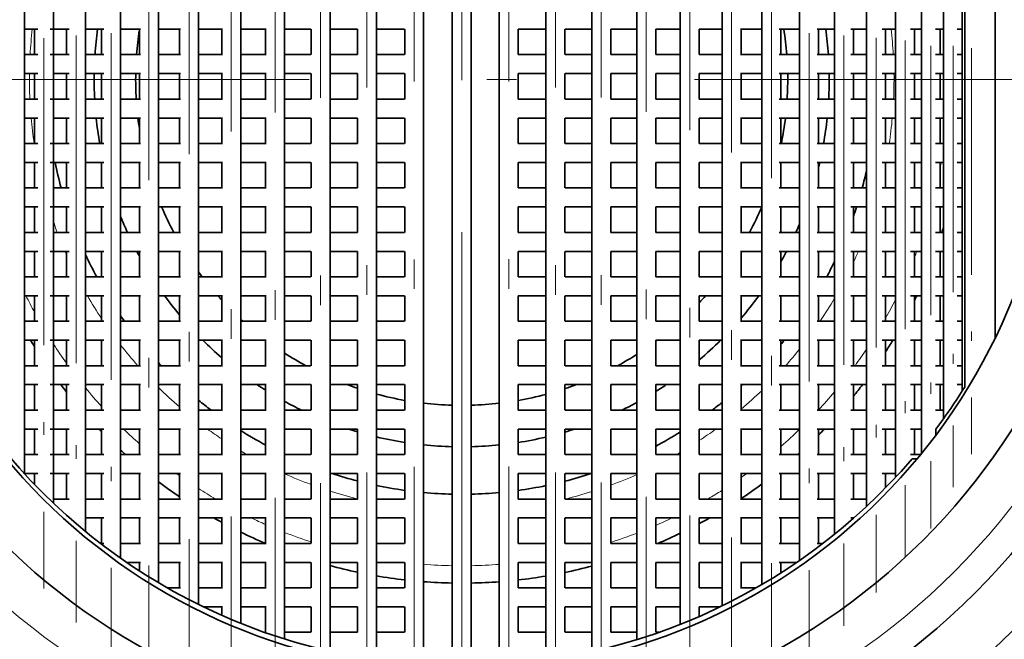
# Model space of a CAD drawing. Extents: x 0 to 420, y 0 to 297.
# Drawn here: x 364 to 380, y 183 to 194 of the extents above; entities that cross this region are included whole.
import ezdxf

# ---------------------------------------------------------------- set-up
doc = ezdxf.new("R2010")
doc.units = 0
doc.linetypes.add('DASHDOT', pattern=[18.5, 12, -3, 0.5, -3])

msp = doc.modelspace()

# ---------------------------------------------------------------- linework, layer by layer
at = {"color": 7, "linetype": 'DASHDOT', "lineweight": 13}
for p, q in [((371.122, 208.636), (371.122, 176.786)), ((370.32, 204.676), (370.32, 180.846)), ((371.122, 204.699), (371.122, 180.822)), ((371.915, 204.677), (371.915, 180.845)), ((369.524, 204.576), (369.524, 180.945)), ((372.702, 204.579), (372.702, 180.942)), ((368.741, 204.401), (368.741, 181.121)), ((373.477, 204.408), (373.477, 181.114)), ((367.975, 204.153), (367.975, 181.368)), ((374.235, 204.166), (374.235, 181.356)), ((367.234, 203.836), (367.234, 181.686)), ((374.97, 203.855), (374.97, 181.667)), ((375.676, 203.48), (375.676, 182.041)), ((366.522, 203.453), (366.522, 182.068)), ((365.845, 203.011), (365.845, 182.511)), ((376.348, 203.047), (376.348, 182.475)), ((387.047, 192.711), (355.197, 192.711))]:
    msp.add_line(p, q, dxfattribs=at)
at = {"color": 7, "lineweight": 35}
for p, q in [((370.48, 202.69), (370.48, 182.831)), ((370.962, 202.71), (370.962, 182.812)), ((371.282, 202.71), (371.282, 182.812)), ((371.755, 202.691), (371.755, 182.831)), ((369.684, 202.607), (369.684, 182.915)), ((372.542, 202.609), (372.542, 182.912)), ((368.901, 202.461), (368.901, 183.061)), ((373.317, 202.467), (373.317, 183.055)), ((368.135, 202.254), (368.135, 183.267)), ((374.075, 202.265), (374.075, 183.257)), ((367.394, 201.99), (367.394, 183.532)), ((374.81, 202.006), (374.81, 183.516)), ((366.682, 201.671), (366.682, 183.851)), ((375.516, 201.694), (375.516, 183.828)), ((376.188, 201.333), (376.188, 184.189)), ((366.005, 201.303), (366.005, 184.219)), ((365.368, 200.89), (365.368, 184.632)), ((376.821, 200.928), (376.821, 184.594)), ((377.411, 200.486), (377.411, 185.036)), ((364.776, 200.44), (364.776, 185.082)), ((377.952, 200.015), (377.952, 185.507)), ((364.234, 199.961), (364.234, 185.561)), ((378.442, 199.524), (378.442, 185.998)), ((363.746, 199.463), (363.746, 186.059)), ((378.876, 199.026), (378.876, 186.396)), ((379.251, 198.535), (379.251, 186.987)), ((379.564, 198.071), (379.564, 187.451)), ((379.607, 187.519), (379.607, 198.002)), ((380.122, 197.07), (380.122, 188.352)), ((363.97, 193.561), (363.746, 193.561)), ((363.914, 193.561), (363.914, 193.131)), ((364.503, 193.561), (364.177, 193.561)), ((364.456, 193.561), (364.456, 193.131)), ((365.083, 193.561), (364.776, 193.561)), ((365.048, 193.561), (365.048, 193.131)), ((365.703, 193.561), (365.368, 193.561)), ((365.685, 193.561), (365.685, 193.131)), ((366.38, 193.561), (366.005, 193.561)), ((366.362, 193.561), (366.362, 193.131)), ((367.089, 193.561), (366.682, 193.561)), ((367.074, 193.561), (367.074, 193.131)), ((367.822, 193.561), (367.394, 193.561)), ((367.815, 193.561), (367.815, 193.131)), ((368.576, 193.561), (368.135, 193.561)), ((368.581, 193.561), (368.581, 193.131)), ((369.365, 193.561), (368.901, 193.561)), ((369.364, 193.561), (369.364, 193.131)), ((370.156, 193.561), (369.684, 193.561)), ((370.16, 193.561), (370.16, 193.131)), ((372.075, 193.561), (372.075, 193.131)), ((372.543, 193.561), (372.076, 193.561)), ((372.862, 193.561), (372.862, 193.131)), ((373.317, 193.561), (372.865, 193.561)), ((373.637, 193.561), (373.637, 193.131)), ((374.076, 193.561), (373.639, 193.561)), ((374.395, 193.561), (374.395, 193.131)), ((374.81, 193.561), (374.395, 193.561)), ((375.516, 193.561), (375.128, 193.561)), ((375.13, 193.561), (375.13, 193.131)), ((376.188, 193.561), (375.826, 193.561)), ((375.836, 193.561), (375.836, 193.131)), ((376.821, 193.561), (376.48, 193.561)), ((376.508, 193.561), (376.508, 193.131)), ((377.411, 193.561), (377.117, 193.561)), ((377.141, 193.561), (377.141, 193.131)), ((377.952, 193.561), (377.685, 193.561)), ((377.731, 193.561), (377.731, 193.131)), ((378.442, 193.561), (378.216, 193.561)), ((378.272, 193.561), (378.272, 193.131)), ((378.876, 193.561), (378.695, 193.561)), ((378.762, 193.561), (378.762, 193.131)), ((379.251, 193.561), (379.117, 193.561)), ((379.196, 193.561), (379.196, 193.131)), ((379.564, 193.561), (379.48, 193.561)), ((363.97, 193.131), (363.746, 193.131)), ((364.503, 193.131), (364.177, 193.131)), ((365.083, 193.131), (364.776, 193.131)), ((365.703, 193.131), (365.368, 193.131)), ((366.38, 193.131), (366.005, 193.131)), ((367.089, 193.131), (366.682, 193.131)), ((367.822, 193.131), (367.394, 193.131)), ((368.576, 193.131), (368.135, 193.131)), ((369.365, 193.131), (368.901, 193.131)), ((370.156, 193.131), (369.684, 193.131)), ((372.543, 193.131), (372.076, 193.131)), ((373.317, 193.131), (372.865, 193.131)), ((374.076, 193.131), (373.639, 193.131)), ((374.81, 193.131), (374.395, 193.131)), ((375.516, 193.131), (375.128, 193.131)), ((376.188, 193.131), (375.826, 193.131)), ((376.821, 193.131), (376.48, 193.131)), ((377.411, 193.131), (377.117, 193.131)), ((377.952, 193.131), (377.685, 193.131)), ((378.442, 193.131), (378.216, 193.131)), ((378.876, 193.131), (378.695, 193.131)), ((379.251, 193.131), (379.117, 193.131)), ((379.564, 193.131), (379.48, 193.131)), ((363.97, 192.811), (363.746, 192.811)), ((363.914, 192.811), (363.914, 192.381)), ((364.503, 192.811), (364.234, 192.811)), ((364.456, 192.811), (364.456, 192.381)), ((365.083, 192.811), (364.776, 192.811)), ((365.048, 192.811), (365.048, 192.381)), ((365.703, 192.811), (365.368, 192.811)), ((365.685, 192.811), (365.685, 192.381)), ((366.38, 192.811), (366.005, 192.811)), ((366.362, 192.811), (366.362, 192.381)), ((367.089, 192.811), (366.682, 192.811)), ((367.074, 192.811), (367.074, 192.381)), ((367.822, 192.811), (367.394, 192.811)), ((367.815, 192.811), (367.815, 192.381)), ((368.576, 192.811), (368.135, 192.811)), ((368.581, 192.811), (368.581, 192.381)), ((369.365, 192.811), (368.901, 192.811)), ((369.364, 192.811), (369.364, 192.381)), ((370.156, 192.811), (369.684, 192.811)), ((370.16, 192.811), (370.16, 192.381)), ((372.075, 192.811), (372.075, 192.381)), ((372.543, 192.811), (372.076, 192.811)), ((372.862, 192.811), (372.862, 192.381)), ((373.317, 192.811), (372.865, 192.811)), ((373.637, 192.811), (373.637, 192.381)), ((374.076, 192.811), (373.639, 192.811)), ((374.395, 192.811), (374.395, 192.381)), ((374.81, 192.811), (374.395, 192.811)), ((375.516, 192.811), (375.128, 192.811)), ((375.13, 192.811), (375.13, 192.381)), ((376.188, 192.811), (375.826, 192.811)), ((375.836, 192.811), (375.836, 192.381)), ((376.821, 192.811), (376.48, 192.811)), ((376.508, 192.811), (376.508, 192.381)), ((377.411, 192.811), (377.117, 192.811)), ((377.141, 192.811), (377.141, 192.381)), ((377.952, 192.811), (377.685, 192.811)), ((377.731, 192.811), (377.731, 192.381)), ((378.442, 192.811), (378.216, 192.811)), ((378.272, 192.811), (378.272, 192.381)), ((378.876, 192.811), (378.695, 192.811)), ((378.762, 192.811), (378.762, 192.381)), ((379.251, 192.811), (379.117, 192.811)), ((379.196, 192.811), (379.196, 192.381)), ((379.564, 192.811), (379.48, 192.811)), ((363.97, 192.381), (363.746, 192.381)), ((364.503, 192.381), (364.177, 192.381)), ((365.083, 192.381), (364.776, 192.381)), ((365.703, 192.381), (365.368, 192.381)), ((366.38, 192.381), (366.005, 192.381)), ((367.089, 192.381), (366.682, 192.381)), ((367.822, 192.381), (367.394, 192.381)), ((368.576, 192.381), (368.135, 192.381)), ((369.365, 192.381), (368.901, 192.381)), ((370.156, 192.381), (369.684, 192.381)), ((372.543, 192.381), (372.076, 192.381)), ((373.317, 192.381), (372.865, 192.381)), ((374.076, 192.381), (373.639, 192.381)), ((374.81, 192.381), (374.395, 192.381)), ((375.516, 192.381), (375.128, 192.381)), ((376.188, 192.381), (375.826, 192.381)), ((376.821, 192.381), (376.48, 192.381)), ((377.411, 192.381), (377.117, 192.381)), ((377.952, 192.381), (377.685, 192.381)), ((378.442, 192.381), (378.216, 192.381)), ((378.876, 192.381), (378.695, 192.381)), ((379.251, 192.381), (379.117, 192.381)), ((379.564, 192.381), (379.48, 192.381)), ((363.97, 192.061), (363.746, 192.061)), ((363.914, 192.061), (363.914, 191.631)), ((364.503, 192.061), (364.234, 192.061)), ((364.456, 192.061), (364.456, 191.631)), ((365.083, 192.061), (364.776, 192.061)), ((365.048, 192.061), (365.048, 191.631)), ((365.703, 192.061), (365.368, 192.061)), ((365.685, 192.061), (365.685, 191.631)), ((366.38, 192.061), (366.005, 192.061)), ((366.362, 192.061), (366.362, 191.631)), ((367.089, 192.061), (366.682, 192.061)), ((367.074, 192.061), (367.074, 191.631)), ((367.822, 192.061), (367.394, 192.061)), ((367.815, 192.061), (367.815, 191.631)), ((368.576, 192.061), (368.135, 192.061)), ((368.581, 192.061), (368.581, 191.631)), ((369.365, 192.061), (368.901, 192.061)), ((369.364, 192.061), (369.364, 191.631)), ((370.156, 192.061), (369.684, 192.061)), ((370.16, 192.061), (370.16, 191.631)), ((372.075, 192.061), (372.075, 191.631)), ((372.543, 192.061), (372.076, 192.061)), ((372.862, 192.061), (372.862, 191.631)), ((373.317, 192.061), (372.865, 192.061)), ((373.637, 192.061), (373.637, 191.631)), ((374.076, 192.061), (373.639, 192.061)), ((374.395, 192.061), (374.395, 191.631)), ((374.81, 192.061), (374.395, 192.061)), ((375.516, 192.061), (375.128, 192.061)), ((375.13, 192.061), (375.13, 191.631)), ((376.188, 192.061), (375.826, 192.061)), ((375.836, 192.061), (375.836, 191.631)), ((376.821, 192.061), (376.48, 192.061)), ((376.508, 192.061), (376.508, 191.631)), ((377.411, 192.061), (377.117, 192.061)), ((377.141, 192.061), (377.141, 191.631)), ((377.952, 192.061), (377.685, 192.061)), ((377.731, 192.061), (377.731, 191.631)), ((378.442, 192.061), (378.216, 192.061)), ((378.272, 192.061), (378.272, 191.631)), ((378.876, 192.061), (378.695, 192.061)), ((378.762, 192.061), (378.762, 191.631)), ((379.251, 192.061), (379.117, 192.061)), ((379.196, 192.061), (379.196, 191.631)), ((379.564, 192.061), (379.48, 192.061)), ((363.97, 191.631), (363.746, 191.631)), ((364.503, 191.631), (364.177, 191.631)), ((365.083, 191.631), (364.776, 191.631)), ((365.703, 191.631), (365.368, 191.631)), ((366.38, 191.631), (366.005, 191.631)), ((367.089, 191.631), (366.682, 191.631)), ((367.822, 191.631), (367.394, 191.631)), ((368.576, 191.631), (368.135, 191.631)), ((369.365, 191.631), (368.901, 191.631)), ((370.156, 191.631), (369.684, 191.631)), ((372.543, 191.631), (372.076, 191.631)), ((373.317, 191.631), (372.865, 191.631)), ((374.076, 191.631), (373.639, 191.631)), ((374.81, 191.631), (374.395, 191.631)), ((375.516, 191.631), (375.128, 191.631)), ((376.188, 191.631), (375.826, 191.631)), ((376.821, 191.631), (376.48, 191.631)), ((377.411, 191.631), (377.117, 191.631)), ((377.952, 191.631), (377.685, 191.631)), ((378.442, 191.631), (378.216, 191.631)), ((378.876, 191.631), (378.695, 191.631)), ((379.251, 191.631), (379.117, 191.631)), ((379.564, 191.631), (379.48, 191.631)), ((363.97, 191.311), (363.746, 191.311)), ((363.914, 191.311), (363.914, 190.881)), ((364.503, 191.311), (364.177, 191.311)), ((364.456, 191.311), (364.456, 190.881)), ((365.083, 191.311), (364.776, 191.311)), ((365.048, 191.311), (365.048, 190.881)), ((365.703, 191.311), (365.368, 191.311)), ((365.685, 191.311), (365.685, 190.881)), ((366.38, 191.311), (366.005, 191.311)), ((366.362, 191.311), (366.362, 190.881)), ((367.089, 191.311), (366.682, 191.311)), ((367.074, 191.311), (367.074, 190.881)), ((367.822, 191.311), (367.394, 191.311)), ((367.815, 191.311), (367.815, 190.881)), ((368.576, 191.311), (368.135, 191.311)), ((368.581, 191.311), (368.581, 190.881)), ((369.365, 191.311), (368.901, 191.311)), ((369.364, 191.311), (369.364, 190.881)), ((370.156, 191.311), (369.684, 191.311)), ((370.16, 191.311), (370.16, 190.881)), ((372.075, 191.311), (372.075, 190.881)), ((372.543, 191.311), (372.076, 191.311)), ((372.862, 191.311), (372.862, 190.881)), ((373.317, 191.311), (372.865, 191.311)), ((373.637, 191.311), (373.637, 190.881)), ((374.076, 191.311), (373.639, 191.311)), ((374.395, 191.311), (374.395, 190.881)), ((374.81, 191.311), (374.395, 191.311)), ((375.516, 191.311), (375.128, 191.311)), ((375.13, 191.311), (375.13, 190.881)), ((376.188, 191.311), (375.826, 191.311)), ((375.836, 191.311), (375.836, 190.881)), ((376.821, 191.311), (376.48, 191.311)), ((376.508, 191.311), (376.508, 190.881)), ((377.411, 191.311), (377.117, 191.311)), ((377.141, 191.311), (377.141, 190.881)), ((377.952, 191.311), (377.685, 191.311)), ((377.731, 191.311), (377.731, 190.881)), ((378.442, 191.311), (378.216, 191.311)), ((378.272, 191.311), (378.272, 190.881)), ((378.876, 191.311), (378.695, 191.311)), ((378.762, 191.311), (378.762, 190.881)), ((379.251, 191.311), (379.117, 191.311)), ((379.196, 191.311), (379.196, 190.881)), ((379.564, 191.311), (379.48, 191.311)), ((363.97, 190.881), (363.746, 190.881)), ((364.503, 190.881), (364.234, 190.881)), ((365.083, 190.881), (364.776, 190.881)), ((365.703, 190.881), (365.368, 190.881)), ((366.38, 190.881), (366.005, 190.881)), ((367.089, 190.881), (366.682, 190.881)), ((367.822, 190.881), (367.394, 190.881)), ((368.576, 190.881), (368.135, 190.881)), ((369.365, 190.881), (368.901, 190.881)), ((370.156, 190.881), (369.684, 190.881)), ((372.543, 190.881), (372.076, 190.881)), ((373.317, 190.881), (372.865, 190.881)), ((374.076, 190.881), (373.639, 190.881)), ((374.81, 190.881), (374.395, 190.881)), ((375.516, 190.881), (375.128, 190.881)), ((376.188, 190.881), (375.826, 190.881)), ((376.821, 190.881), (376.48, 190.881)), ((377.411, 190.881), (377.117, 190.881)), ((377.952, 190.881), (377.685, 190.881)), ((378.442, 190.881), (378.216, 190.881)), ((378.876, 190.881), (378.695, 190.881)), ((379.251, 190.881), (379.117, 190.881)), ((379.564, 190.881), (379.48, 190.881)), ((363.97, 190.561), (363.746, 190.561)), ((363.914, 190.561), (363.914, 190.131)), ((364.503, 190.561), (364.177, 190.561)), ((364.456, 190.561), (364.456, 190.131)), ((365.083, 190.561), (364.776, 190.561)), ((365.048, 190.561), (365.048, 190.131)), ((365.703, 190.561), (365.368, 190.561)), ((365.685, 190.561), (365.685, 190.131)), ((366.38, 190.561), (366.005, 190.561)), ((366.362, 190.561), (366.362, 190.131)), ((367.089, 190.561), (366.682, 190.561)), ((367.074, 190.561), (367.074, 190.131)), ((367.822, 190.561), (367.394, 190.561)), ((367.815, 190.561), (367.815, 190.131)), ((368.576, 190.561), (368.135, 190.561)), ((368.581, 190.561), (368.581, 190.131)), ((369.365, 190.561), (368.901, 190.561)), ((369.364, 190.561), (369.364, 190.131)), ((370.156, 190.561), (369.684, 190.561)), ((370.16, 190.561), (370.16, 190.131)), ((372.075, 190.561), (372.075, 190.131)), ((372.543, 190.561), (372.076, 190.561)), ((372.862, 190.561), (372.862, 190.131)), ((373.317, 190.561), (372.865, 190.561)), ((373.637, 190.561), (373.637, 190.131)), ((374.076, 190.561), (373.639, 190.561)), ((374.395, 190.561), (374.395, 190.131)), ((374.81, 190.561), (374.395, 190.561)), ((375.516, 190.561), (375.128, 190.561)), ((375.13, 190.561), (375.13, 190.131)), ((376.188, 190.561), (375.826, 190.561)), ((375.836, 190.561), (375.836, 190.131)), ((376.821, 190.561), (376.48, 190.561)), ((376.508, 190.561), (376.508, 190.131)), ((377.411, 190.561), (377.117, 190.561)), ((377.141, 190.561), (377.141, 190.131)), ((377.952, 190.561), (377.685, 190.561)), ((377.731, 190.561), (377.731, 190.131)), ((378.442, 190.561), (378.216, 190.561)), ((378.272, 190.561), (378.272, 190.131)), ((378.876, 190.561), (378.695, 190.561)), ((378.762, 190.561), (378.762, 190.131)), ((379.251, 190.561), (379.117, 190.561)), ((379.196, 190.561), (379.196, 190.131)), ((379.564, 190.561), (379.48, 190.561)), ((363.97, 190.131), (363.746, 190.131)), ((364.503, 190.131), (364.234, 190.131)), ((365.083, 190.131), (364.776, 190.131)), ((365.703, 190.131), (365.368, 190.131)), ((366.38, 190.131), (366.005, 190.131)), ((367.089, 190.131), (366.682, 190.131)), ((367.822, 190.131), (367.394, 190.131)), ((368.576, 190.131), (368.135, 190.131)), ((369.365, 190.131), (368.901, 190.131)), ((370.156, 190.131), (369.684, 190.131)), ((372.543, 190.131), (372.076, 190.131)), ((373.317, 190.131), (372.865, 190.131)), ((374.076, 190.131), (373.639, 190.131)), ((374.81, 190.131), (374.395, 190.131)), ((375.516, 190.131), (375.128, 190.131)), ((376.188, 190.131), (375.826, 190.131)), ((376.821, 190.131), (376.48, 190.131)), ((377.411, 190.131), (377.117, 190.131)), ((377.952, 190.131), (377.685, 190.131)), ((378.442, 190.131), (378.216, 190.131)), ((378.876, 190.131), (378.695, 190.131)), ((379.251, 190.131), (379.117, 190.131)), ((379.564, 190.131), (379.48, 190.131)), ((363.97, 189.811), (363.746, 189.811)), ((363.914, 189.811), (363.914, 189.381)), ((364.503, 189.811), (364.177, 189.811)), ((364.456, 189.811), (364.456, 189.381)), ((365.083, 189.811), (364.776, 189.811)), ((365.048, 189.811), (365.048, 189.381)), ((365.703, 189.811), (365.368, 189.811)), ((365.685, 189.811), (365.685, 189.381)), ((366.38, 189.811), (366.005, 189.811)), ((366.362, 189.811), (366.362, 189.381)), ((367.089, 189.811), (366.682, 189.811)), ((367.074, 189.811), (367.074, 189.381)), ((367.822, 189.811), (367.394, 189.811)), ((367.815, 189.811), (367.815, 189.381)), ((368.576, 189.811), (368.135, 189.811)), ((368.581, 189.811), (368.581, 189.381)), ((369.365, 189.811), (368.901, 189.811)), ((369.364, 189.811), (369.364, 189.381)), ((370.156, 189.811), (369.684, 189.811)), ((370.16, 189.811), (370.16, 189.381)), ((372.075, 189.811), (372.075, 189.381)), ((372.543, 189.811), (372.076, 189.811)), ((372.862, 189.811), (372.862, 189.381)), ((373.317, 189.811), (372.865, 189.811)), ((373.637, 189.811), (373.637, 189.381)), ((374.076, 189.811), (373.639, 189.811)), ((374.395, 189.811), (374.395, 189.381)), ((374.81, 189.811), (374.395, 189.811)), ((375.516, 189.811), (375.128, 189.811)), ((375.13, 189.811), (375.13, 189.381)), ((376.188, 189.811), (375.826, 189.811)), ((375.836, 189.811), (375.836, 189.381)), ((376.821, 189.811), (376.48, 189.811)), ((376.508, 189.811), (376.508, 189.381)), ((377.411, 189.811), (377.117, 189.811)), ((377.141, 189.811), (377.141, 189.381)), ((377.952, 189.811), (377.685, 189.811)), ((377.731, 189.811), (377.731, 189.381)), ((378.442, 189.811), (378.216, 189.811)), ((378.272, 189.811), (378.272, 189.381)), ((378.876, 189.811), (378.695, 189.811)), ((378.762, 189.811), (378.762, 189.381)), ((379.251, 189.811), (379.117, 189.811)), ((379.196, 189.811), (379.196, 189.381)), ((379.564, 189.811), (379.48, 189.811)), ((363.97, 189.381), (363.746, 189.381)), ((364.503, 189.381), (364.234, 189.381)), ((365.083, 189.381), (364.776, 189.381)), ((365.703, 189.381), (365.368, 189.381)), ((366.38, 189.381), (366.005, 189.381)), ((367.089, 189.381), (366.682, 189.381)), ((367.822, 189.381), (367.394, 189.381)), ((368.576, 189.381), (368.135, 189.381)), ((369.365, 189.381), (368.901, 189.381)), ((370.156, 189.381), (369.684, 189.381)), ((372.543, 189.381), (372.076, 189.381)), ((373.317, 189.381), (372.865, 189.381)), ((374.076, 189.381), (373.639, 189.381)), ((374.81, 189.381), (374.395, 189.381)), ((375.516, 189.381), (375.128, 189.381)), ((376.188, 189.381), (375.826, 189.381)), ((376.821, 189.381), (376.48, 189.381)), ((377.411, 189.381), (377.117, 189.381)), ((377.952, 189.381), (377.685, 189.381)), ((378.442, 189.381), (378.216, 189.381)), ((378.876, 189.381), (378.695, 189.381)), ((379.251, 189.381), (379.117, 189.381)), ((379.564, 189.381), (379.48, 189.381)), ((363.97, 189.061), (363.746, 189.061)), ((363.914, 189.061), (363.914, 188.631)), ((364.503, 189.061), (364.177, 189.061)), ((364.456, 189.061), (364.456, 188.631)), ((365.083, 189.061), (364.776, 189.061)), ((365.048, 189.061), (365.048, 188.631)), ((365.703, 189.061), (365.368, 189.061)), ((365.685, 189.061), (365.685, 188.631)), ((366.38, 189.061), (366.005, 189.061)), ((366.362, 189.061), (366.362, 188.631)), ((367.089, 189.061), (366.682, 189.061)), ((367.074, 189.061), (367.074, 188.631)), ((367.822, 189.061), (367.394, 189.061)), ((367.815, 189.061), (367.815, 188.631)), ((368.576, 189.061), (368.135, 189.061)), ((368.581, 189.061), (368.581, 188.631)), ((369.365, 189.061), (368.901, 189.061)), ((369.364, 189.061), (369.364, 188.631)), ((370.156, 189.061), (369.684, 189.061)), ((370.16, 189.061), (370.16, 188.631)), ((372.075, 189.061), (372.075, 188.631)), ((372.543, 189.061), (372.076, 189.061)), ((372.862, 189.061), (372.862, 188.631)), ((373.317, 189.061), (372.865, 189.061)), ((373.637, 189.061), (373.637, 188.631)), ((374.076, 189.061), (373.639, 189.061)), ((374.395, 189.061), (374.395, 188.631)), ((374.81, 189.061), (374.395, 189.061)), ((375.516, 189.061), (375.128, 189.061)), ((375.13, 189.061), (375.13, 188.631)), ((376.188, 189.061), (375.826, 189.061)), ((375.836, 189.061), (375.836, 188.631)), ((376.821, 189.061), (376.48, 189.061)), ((376.508, 189.061), (376.508, 188.631)), ((377.411, 189.061), (377.117, 189.061)), ((377.141, 189.061), (377.141, 188.631)), ((377.952, 189.061), (377.685, 189.061)), ((377.731, 189.061), (377.731, 188.631)), ((378.442, 189.061), (378.216, 189.061)), ((378.272, 189.061), (378.272, 188.631)), ((378.876, 189.061), (378.695, 189.061)), ((378.762, 189.061), (378.762, 188.631)), ((379.251, 189.061), (379.117, 189.061)), ((379.196, 189.061), (379.196, 188.631)), ((379.564, 189.061), (379.48, 189.061)), ((363.97, 188.631), (363.746, 188.631)), ((364.503, 188.631), (364.234, 188.631)), ((365.083, 188.631), (364.776, 188.631)), ((365.703, 188.631), (365.368, 188.631)), ((366.38, 188.631), (366.005, 188.631)), ((367.089, 188.631), (366.682, 188.631)), ((367.822, 188.631), (367.394, 188.631)), ((368.576, 188.631), (368.135, 188.631)), ((369.365, 188.631), (368.901, 188.631)), ((370.156, 188.631), (369.684, 188.631)), ((372.543, 188.631), (372.076, 188.631)), ((373.317, 188.631), (372.865, 188.631)), ((374.076, 188.631), (373.639, 188.631)), ((374.81, 188.631), (374.395, 188.631)), ((375.516, 188.631), (375.128, 188.631)), ((376.188, 188.631), (375.826, 188.631)), ((376.821, 188.631), (376.48, 188.631)), ((377.411, 188.631), (377.117, 188.631)), ((377.952, 188.631), (377.685, 188.631)), ((378.442, 188.631), (378.216, 188.631)), ((378.876, 188.631), (378.695, 188.631)), ((379.251, 188.631), (379.117, 188.631)), ((379.564, 188.631), (379.48, 188.631)), ((363.97, 188.311), (363.746, 188.311)), ((363.914, 188.311), (363.914, 187.881)), ((364.503, 188.311), (364.177, 188.311)), ((364.456, 188.311), (364.456, 187.881)), ((365.083, 188.311), (364.776, 188.311)), ((365.048, 188.311), (365.048, 187.881)), ((365.703, 188.311), (365.368, 188.311)), ((365.685, 188.311), (365.685, 187.881)), ((366.38, 188.311), (366.005, 188.311)), ((366.362, 188.311), (366.362, 187.881)), ((367.089, 188.311), (366.682, 188.311)), ((367.074, 188.311), (367.074, 187.881)), ((367.822, 188.311), (367.394, 188.311)), ((367.815, 188.311), (367.815, 187.881)), ((368.576, 188.311), (368.135, 188.311)), ((368.581, 188.311), (368.581, 187.881)), ((369.365, 188.311), (368.901, 188.311)), ((369.364, 188.311), (369.364, 187.881)), ((370.156, 188.311), (369.684, 188.311)), ((370.16, 188.311), (370.16, 187.881)), ((372.075, 188.311), (372.075, 187.881)), ((372.543, 188.311), (372.076, 188.311)), ((372.862, 188.311), (372.862, 187.881)), ((373.317, 188.311), (372.865, 188.311)), ((373.637, 188.311), (373.637, 187.881)), ((374.076, 188.311), (373.639, 188.311)), ((374.395, 188.311), (374.395, 187.881)), ((374.81, 188.311), (374.395, 188.311)), ((375.516, 188.311), (375.128, 188.311)), ((375.13, 188.311), (375.13, 187.881)), ((376.188, 188.311), (375.826, 188.311)), ((375.836, 188.311), (375.836, 187.881)), ((376.821, 188.311), (376.48, 188.311)), ((376.508, 188.311), (376.508, 187.881)), ((377.411, 188.311), (377.117, 188.311)), ((377.141, 188.311), (377.141, 187.881)), ((377.952, 188.311), (377.685, 188.311)), ((377.731, 188.311), (377.731, 187.881)), ((378.442, 188.311), (378.216, 188.311)), ((378.272, 188.311), (378.272, 187.881)), ((378.876, 188.311), (378.695, 188.311)), ((378.762, 188.311), (378.762, 187.881)), ((379.251, 188.311), (379.117, 188.311)), ((379.196, 188.311), (379.196, 187.881)), ((379.564, 188.311), (379.48, 188.311)), ((363.97, 187.881), (363.746, 187.881)), ((364.503, 187.881), (364.234, 187.881)), ((365.083, 187.881), (364.776, 187.881)), ((365.703, 187.881), (365.368, 187.881)), ((366.38, 187.881), (366.005, 187.881)), ((367.089, 187.881), (366.682, 187.881)), ((367.822, 187.881), (367.394, 187.881)), ((368.576, 187.881), (368.135, 187.881)), ((369.365, 187.881), (368.901, 187.881)), ((370.156, 187.881), (369.684, 187.881)), ((372.543, 187.881), (372.076, 187.881)), ((373.317, 187.881), (372.865, 187.881)), ((374.076, 187.881), (373.639, 187.881)), ((374.81, 187.881), (374.395, 187.881)), ((375.516, 187.881), (375.128, 187.881)), ((376.188, 187.881), (375.826, 187.881)), ((376.821, 187.881), (376.48, 187.881)), ((377.411, 187.881), (377.117, 187.881)), ((377.952, 187.881), (377.685, 187.881)), ((378.442, 187.881), (378.216, 187.881)), ((378.876, 187.881), (378.695, 187.881)), ((379.251, 187.881), (379.117, 187.881)), ((379.564, 187.881), (379.48, 187.881)), ((363.97, 187.561), (363.746, 187.561)), ((363.914, 187.561), (363.914, 187.131)), ((364.503, 187.561), (364.177, 187.561)), ((364.456, 187.561), (364.456, 187.131)), ((365.083, 187.561), (364.776, 187.561)), ((365.048, 187.561), (365.048, 187.131)), ((365.703, 187.561), (365.368, 187.561)), ((365.685, 187.561), (365.685, 187.131)), ((366.38, 187.561), (366.005, 187.561)), ((366.362, 187.561), (366.362, 187.131)), ((367.089, 187.561), (366.682, 187.561)), ((367.074, 187.561), (367.074, 187.131)), ((367.822, 187.561), (367.394, 187.561)), ((367.815, 187.561), (367.815, 187.131)), ((368.576, 187.561), (368.135, 187.561)), ((368.581, 187.561), (368.581, 187.131)), ((369.365, 187.561), (368.901, 187.561)), ((369.364, 187.561), (369.364, 187.131)), ((370.156, 187.561), (369.684, 187.561)), ((370.16, 187.561), (370.16, 187.131)), ((372.075, 187.561), (372.075, 187.131)), ((372.543, 187.561), (372.076, 187.561)), ((372.862, 187.561), (372.862, 187.131)), ((373.317, 187.561), (372.865, 187.561)), ((373.637, 187.561), (373.637, 187.131)), ((374.076, 187.561), (373.639, 187.561)), ((374.395, 187.561), (374.395, 187.131)), ((374.81, 187.561), (374.395, 187.561)), ((375.516, 187.561), (375.128, 187.561)), ((375.13, 187.561), (375.13, 187.131)), ((376.188, 187.561), (375.826, 187.561)), ((375.836, 187.561), (375.836, 187.131)), ((376.821, 187.561), (376.48, 187.561)), ((376.508, 187.561), (376.508, 187.131)), ((377.411, 187.561), (377.117, 187.561)), ((377.141, 187.561), (377.141, 187.131)), ((377.952, 187.561), (377.685, 187.561)), ((377.731, 187.561), (377.731, 187.131)), ((378.442, 187.561), (378.216, 187.561)), ((378.272, 187.561), (378.272, 187.131)), ((378.876, 187.561), (378.695, 187.561)), ((378.762, 187.561), (378.762, 187.131)), ((379.251, 187.561), (379.117, 187.561)), ((379.196, 187.561), (379.196, 187.131)), ((379.564, 187.561), (379.48, 187.561)), ((363.97, 187.131), (363.746, 187.131)), ((364.503, 187.131), (364.234, 187.131)), ((365.083, 187.131), (364.776, 187.131)), ((365.703, 187.131), (365.368, 187.131)), ((366.38, 187.131), (366.005, 187.131)), ((367.089, 187.131), (366.682, 187.131)), ((367.822, 187.131), (367.394, 187.131)), ((368.576, 187.131), (368.135, 187.131)), ((369.365, 187.131), (368.901, 187.131)), ((370.156, 187.131), (369.684, 187.131)), ((372.543, 187.131), (372.076, 187.131)), ((373.317, 187.131), (372.865, 187.131)), ((374.076, 187.131), (373.639, 187.131)), ((374.81, 187.131), (374.395, 187.131)), ((375.516, 187.131), (375.128, 187.131)), ((376.188, 187.131), (375.826, 187.131)), ((376.821, 187.131), (376.48, 187.131)), ((377.411, 187.131), (377.117, 187.131)), ((377.952, 187.131), (377.685, 187.131)), ((378.442, 187.131), (378.216, 187.131)), ((378.876, 187.131), (378.695, 187.131)), ((379.251, 187.131), (379.117, 187.131)), ((363.97, 186.811), (363.746, 186.811)), ((363.914, 186.811), (363.914, 186.381)), ((364.503, 186.811), (364.177, 186.811)), ((364.456, 186.811), (364.456, 186.381)), ((365.083, 186.811), (364.776, 186.811)), ((365.048, 186.811), (365.048, 186.381)), ((365.703, 186.811), (365.368, 186.811)), ((365.685, 186.811), (365.685, 186.381)), ((366.38, 186.811), (366.005, 186.811)), ((366.362, 186.811), (366.362, 186.381)), ((367.089, 186.811), (366.682, 186.811)), ((367.074, 186.811), (367.074, 186.381)), ((367.822, 186.811), (367.394, 186.811)), ((367.815, 186.811), (367.815, 186.381)), ((368.576, 186.811), (368.135, 186.811)), ((368.581, 186.811), (368.581, 186.381)), ((369.365, 186.811), (368.901, 186.811)), ((369.364, 186.811), (369.364, 186.381)), ((370.156, 186.811), (369.684, 186.811)), ((370.16, 186.811), (370.16, 186.381)), ((372.075, 186.811), (372.075, 186.381)), ((372.543, 186.811), (372.076, 186.811)), ((372.862, 186.811), (372.862, 186.381)), ((373.317, 186.811), (372.865, 186.811)), ((373.637, 186.811), (373.637, 186.381)), ((374.076, 186.811), (373.639, 186.811)), ((374.395, 186.811), (374.395, 186.381)), ((374.81, 186.811), (374.395, 186.811)), ((375.516, 186.811), (375.128, 186.811)), ((375.13, 186.811), (375.13, 186.381)), ((376.188, 186.811), (375.826, 186.811)), ((375.836, 186.811), (375.836, 186.381)), ((376.821, 186.811), (376.48, 186.811)), ((376.508, 186.811), (376.508, 186.381)), ((377.411, 186.811), (377.117, 186.811)), ((377.141, 186.811), (377.141, 186.381)), ((377.952, 186.811), (377.685, 186.811)), ((377.731, 186.811), (377.731, 186.381)), ((378.442, 186.811), (378.216, 186.811)), ((378.272, 186.811), (378.272, 186.381)), ((378.876, 186.811), (378.695, 186.811)), ((378.762, 186.811), (378.762, 186.381)), ((379.122, 186.811), (379.117, 186.811)), ((379.122, 186.811), (379.122, 186.711)), ((363.97, 186.381), (363.746, 186.381)), ((364.503, 186.381), (364.177, 186.381)), ((365.083, 186.381), (364.776, 186.381)), ((365.703, 186.381), (365.368, 186.381)), ((366.38, 186.381), (366.005, 186.381)), ((367.089, 186.381), (366.682, 186.381)), ((367.822, 186.381), (367.394, 186.381)), ((368.576, 186.381), (368.135, 186.381)), ((369.365, 186.381), (368.901, 186.381)), ((370.156, 186.381), (369.684, 186.381)), ((372.543, 186.381), (372.076, 186.381)), ((373.317, 186.381), (372.865, 186.381)), ((374.076, 186.381), (373.639, 186.381)), ((374.81, 186.381), (374.395, 186.381)), ((375.516, 186.381), (375.128, 186.381)), ((376.188, 186.381), (375.826, 186.381)), ((376.821, 186.381), (376.48, 186.381)), ((377.411, 186.381), (377.117, 186.381)), ((377.952, 186.381), (377.685, 186.381)), ((378.442, 186.381), (378.216, 186.381)), ((378.863, 186.381), (378.695, 186.381)), ((378.721, 186.311), (378.806, 186.311)), ((363.97, 186.061), (363.746, 186.061)), ((363.914, 186.061), (363.914, 185.879)), ((364.503, 186.061), (364.177, 186.061)), ((364.456, 186.061), (364.456, 185.631)), ((365.083, 186.061), (364.776, 186.061)), ((365.048, 186.061), (365.048, 185.631)), ((365.703, 186.061), (365.368, 186.061)), ((365.685, 186.061), (365.685, 185.631)), ((366.38, 186.061), (366.005, 186.061)), ((366.362, 186.061), (366.362, 185.631)), ((367.089, 186.061), (366.682, 186.061)), ((367.074, 186.061), (367.074, 185.631)), ((367.822, 186.061), (367.394, 186.061)), ((367.815, 186.061), (367.815, 185.631)), ((368.576, 186.061), (368.135, 186.061)), ((368.581, 186.061), (368.581, 185.631)), ((369.365, 186.061), (368.901, 186.061)), ((369.364, 186.061), (369.364, 185.631)), ((370.156, 186.061), (369.684, 186.061)), ((370.16, 186.061), (370.16, 185.631)), ((372.075, 186.061), (372.075, 185.631)), ((372.543, 186.061), (372.076, 186.061)), ((372.862, 186.061), (372.862, 185.631)), ((373.317, 186.061), (372.865, 186.061)), ((373.637, 186.061), (373.637, 185.631)), ((374.076, 186.061), (373.639, 186.061)), ((374.395, 186.061), (374.395, 185.631)), ((374.81, 186.061), (374.395, 186.061)), ((375.516, 186.061), (375.128, 186.061)), ((375.13, 186.061), (375.13, 185.631)), ((376.188, 186.061), (375.826, 186.061)), ((375.836, 186.061), (375.836, 185.631)), ((376.821, 186.061), (376.48, 186.061)), ((376.508, 186.061), (376.508, 185.631)), ((377.411, 186.061), (377.117, 186.061)), ((377.141, 186.061), (377.141, 185.631)), ((377.952, 186.061), (377.685, 186.061)), ((377.731, 186.061), (377.731, 185.631)), ((378.442, 186.061), (378.216, 186.061)), ((378.272, 186.061), (378.272, 185.82)), ((364.503, 185.631), (364.234, 185.631)), ((365.083, 185.631), (364.776, 185.631)), ((365.703, 185.631), (365.368, 185.631)), ((366.38, 185.631), (366.005, 185.631)), ((367.089, 185.631), (366.682, 185.631)), ((367.822, 185.631), (367.394, 185.631)), ((368.576, 185.631), (368.135, 185.631)), ((369.365, 185.631), (368.901, 185.631)), ((370.156, 185.631), (369.684, 185.631)), ((372.543, 185.631), (372.076, 185.631)), ((373.317, 185.631), (372.865, 185.631)), ((374.076, 185.631), (373.639, 185.631)), ((374.81, 185.631), (374.395, 185.631)), ((375.516, 185.631), (375.128, 185.631)), ((376.188, 185.631), (375.826, 185.631)), ((376.821, 185.631), (376.48, 185.631)), ((377.411, 185.631), (377.117, 185.631)), ((377.952, 185.631), (377.685, 185.631)), ((365.083, 185.311), (364.776, 185.311)), ((365.048, 185.311), (365.048, 184.881)), ((365.703, 185.311), (365.368, 185.311)), ((365.685, 185.311), (365.685, 184.881)), ((366.38, 185.311), (366.005, 185.311)), ((366.362, 185.311), (366.362, 184.881)), ((367.089, 185.311), (366.682, 185.311)), ((367.074, 185.311), (367.074, 184.881)), ((367.822, 185.311), (367.394, 185.311)), ((367.815, 185.311), (367.815, 184.881)), ((368.576, 185.311), (368.135, 185.311)), ((368.581, 185.311), (368.581, 184.881)), ((369.365, 185.311), (368.901, 185.311)), ((369.364, 185.311), (369.364, 184.881)), ((370.156, 185.311), (369.684, 185.311)), ((370.16, 185.311), (370.16, 184.881)), ((372.075, 185.311), (372.075, 184.881)), ((372.543, 185.311), (372.076, 185.311)), ((372.862, 185.311), (372.862, 184.881)), ((373.317, 185.311), (372.865, 185.311)), ((373.637, 185.311), (373.637, 184.881)), ((374.076, 185.311), (373.639, 185.311)), ((374.395, 185.311), (374.395, 184.881)), ((374.81, 185.311), (374.395, 185.311)), ((375.516, 185.311), (375.128, 185.311)), ((375.13, 185.311), (375.13, 184.881)), ((376.188, 185.311), (375.826, 185.311)), ((375.836, 185.311), (375.836, 184.881)), ((376.821, 185.311), (376.48, 185.311)), ((376.508, 185.311), (376.508, 184.881)), ((377.411, 185.311), (377.117, 185.311)), ((377.141, 185.311), (377.141, 184.881)), ((377.736, 185.311), (377.685, 185.311)), ((365.083, 184.881), (365.03, 184.881)), ((365.703, 184.881), (365.368, 184.881)), ((366.38, 184.881), (366.005, 184.881)), ((367.089, 184.881), (366.682, 184.881)), ((367.822, 184.881), (367.394, 184.881)), ((368.576, 184.881), (368.135, 184.881)), ((369.365, 184.881), (368.901, 184.881)), ((370.156, 184.881), (369.684, 184.881)), ((372.543, 184.881), (372.076, 184.881)), ((373.317, 184.881), (372.865, 184.881)), ((374.076, 184.881), (373.639, 184.881)), ((374.81, 184.881), (374.395, 184.881)), ((375.516, 184.881), (375.128, 184.881)), ((376.188, 184.881), (375.826, 184.881)), ((376.821, 184.881), (376.48, 184.881)), ((377.214, 184.881), (377.117, 184.881)), ((365.703, 184.561), (365.47, 184.561)), ((365.685, 184.561), (365.685, 184.418)), ((366.38, 184.561), (366.005, 184.561)), ((366.362, 184.561), (366.362, 184.131)), ((367.089, 184.561), (366.682, 184.561)), ((367.074, 184.561), (367.074, 184.131)), ((367.822, 184.561), (367.394, 184.561)), ((367.815, 184.561), (367.815, 184.131)), ((368.576, 184.561), (368.135, 184.561)), ((368.581, 184.561), (368.581, 184.131)), ((369.365, 184.561), (368.901, 184.561)), ((369.364, 184.561), (369.364, 184.131)), ((370.156, 184.561), (369.684, 184.561)), ((370.16, 184.561), (370.16, 184.131)), ((372.075, 184.561), (372.075, 184.131)), ((372.543, 184.561), (372.076, 184.561)), ((372.862, 184.561), (372.862, 184.131)), ((373.317, 184.561), (372.865, 184.561)), ((373.637, 184.561), (373.637, 184.131)), ((374.076, 184.561), (373.639, 184.561)), ((374.395, 184.561), (374.395, 184.131)), ((374.81, 184.561), (374.395, 184.561)), ((375.516, 184.561), (375.128, 184.561)), ((375.13, 184.561), (375.13, 184.131)), ((376.188, 184.561), (375.826, 184.561)), ((375.836, 184.561), (375.836, 184.131)), ((376.773, 184.561), (376.48, 184.561)), ((376.508, 184.561), (376.508, 184.385)), ((366.38, 184.131), (366.156, 184.131)), ((367.089, 184.131), (366.682, 184.131)), ((367.822, 184.131), (367.394, 184.131)), ((368.576, 184.131), (368.135, 184.131)), ((369.365, 184.131), (368.901, 184.131)), ((370.156, 184.131), (369.684, 184.131)), ((372.543, 184.131), (372.076, 184.131)), ((373.317, 184.131), (372.865, 184.131)), ((374.076, 184.131), (373.639, 184.131)), ((374.81, 184.131), (374.395, 184.131)), ((375.516, 184.131), (375.128, 184.131)), ((376.087, 184.131), (375.826, 184.131)), ((367.089, 183.811), (366.763, 183.811)), ((367.074, 183.811), (367.074, 183.667)), ((367.822, 183.811), (367.394, 183.811)), ((367.815, 183.811), (367.815, 183.373)), ((368.576, 183.811), (368.135, 183.811)), ((368.581, 183.811), (368.581, 183.381)), ((369.365, 183.811), (368.901, 183.811)), ((369.364, 183.811), (369.364, 183.381)), ((370.156, 183.811), (369.684, 183.811)), ((370.16, 183.811), (370.16, 183.381)), ((372.075, 183.811), (372.075, 183.381)), ((372.543, 183.811), (372.076, 183.811)), ((372.862, 183.811), (372.862, 183.381)), ((373.317, 183.811), (372.865, 183.811)), ((373.637, 183.811), (373.637, 183.381)), ((374.076, 183.811), (373.639, 183.811)), ((374.395, 183.811), (374.395, 183.381)), ((374.81, 183.811), (374.395, 183.811)), ((375.481, 183.811), (375.128, 183.811)), ((375.13, 183.811), (375.13, 183.649)), ((367.822, 183.381), (367.794, 183.381)), ((368.576, 183.381), (368.135, 183.381)), ((369.365, 183.381), (368.901, 183.381)), ((370.156, 183.381), (369.684, 183.381)), ((372.543, 183.381), (372.076, 183.381)), ((373.317, 183.381), (372.865, 183.381)), ((374.076, 183.381), (373.639, 183.381)), ((374.45, 183.381), (374.395, 183.381))]:
    msp.add_line(p, q, dxfattribs=at)
at = {"color": 7, "linetype": 'DASHDOT', "lineweight": 13, "ltscale": 0.487738}
msp.add_line((365.208, 202.516), (365.208, 183.006), dxfattribs=at)
at = {"color": 7, "linetype": 'DASHDOT', "lineweight": 13, "ltscale": 0.490015}
msp.add_line((376.981, 202.561), (376.981, 182.961), dxfattribs=at)
at = {"color": 7, "linetype": 'DASHDOT', "lineweight": 13, "ltscale": 0.463496}
msp.add_line((377.571, 202.031), (377.571, 183.491), dxfattribs=at)
at = {"color": 7, "linetype": 'DASHDOT', "lineweight": 13, "ltscale": 0.460735}
msp.add_line((364.616, 201.975), (364.616, 183.546), dxfattribs=at)
at = {"color": 7, "linetype": 'DASHDOT', "lineweight": 13, "ltscale": 0.431993}
msp.add_line((364.074, 201.401), (364.074, 184.121), dxfattribs=at)
at = {"color": 7, "linetype": 'DASHDOT', "lineweight": 13, "ltscale": 0.435223}
msp.add_line((378.112, 201.465), (378.112, 184.056), dxfattribs=at)
at = {"color": 7, "linetype": 'DASHDOT', "lineweight": 13, "ltscale": 0.40578}
msp.add_line((378.602, 200.876), (378.602, 184.645), dxfattribs=at)
at = {"color": 7, "linetype": 'DASHDOT', "lineweight": 13, "ltscale": 0.378889}
msp.add_line((379.036, 200.289), (379.036, 185.133), dxfattribs=at)
at = {"color": 7, "linetype": 'DASHDOT', "lineweight": 13, "ltscale": 0.346455}
msp.add_line((379.411, 199.69), (379.411, 185.832), dxfattribs=at)
at = {"color": 7, "linetype": 'DASHDOT', "lineweight": 13, "ltscale": 0.318623}
msp.add_line((379.724, 199.133), (379.724, 186.388), dxfattribs=at)
at = {"color": 7, "lineweight": 35}
for radius in [19.5, 19, 18.5, 16, 13.55, 12.25, 11, 10]:
    msp.add_circle((371.122, 192.711), radius, dxfattribs=at)
at = {"color": 7, "lineweight": 13}
msp.add_circle((371.122, 192.711), 11.75, dxfattribs=at)
at = {"color": 7, "lineweight": 35}
for centre, radius, start, end in [((371.122, 192.711), 19, 61.3521, 241.3521), ((371.122, 192.711), 6.2, 172.1201, 176.1155), ((371.122, 192.711), 5.5, 171.3113, 175.6204), ((371.122, 192.711), 5.5, 4.3796, 8.8904), ((371.122, 192.711), 6.2, 3.8843, 7.8799), ((371.122, 192.711), 6.2, 179.0756, 183.0508), ((371.122, 192.711), 5.5, 178.9582, 183.4398), ((371.122, 192.711), 5.5, 356.5602, 1.0418), ((371.122, 192.711), 6.2, 356.9489, 0.9242), ((371.122, 192.711), 6.2, 186.0177, 190.0317), ((371.122, 192.711), 5.5, 186.7872, 188.6887), ((371.122, 192.711), 5.5, 348.6758, 353.2128), ((371.122, 192.711), 6.2, 349.9683, 353.9821), ((371.122, 192.711), 7, 191.537, 195.1548), ((371.122, 192.711), 6.2, 346.1359, 346.9497), ((371.122, 192.711), 7, 344.8452, 347.3672), ((371.122, 192.711), 5.5, 203.0108, 207.975), ((371.122, 192.711), 5.5, 332.0247, 337.0906), ((371.122, 192.711), 7, 340.7584, 342.1129), ((371.122, 192.711), 6.2, 201.8743, 204.5904), ((371.122, 192.711), 6.2, 335.4096, 336.8172), ((371.122, 192.711), 8.5, 342.3303, 343.0066), ((371.122, 192.711), 7, 204.9767, 208.4057), ((371.122, 192.711), 6.2, 207.8878, 208.6479), ((371.122, 192.711), 6.2, 330.3122, 332.1122), ((371.122, 192.711), 7, 331.5941, 333.9515), ((371.122, 192.711), 5.5, 216.1701, 217.2616), ((371.122, 192.711), 5.5, 322.7384, 323.0271), ((371.122, 192.711), 6.2, 216.0655, 219.8488), ((371.122, 192.711), 5.5, 221.5778, 222.6072), ((371.122, 192.711), 5.5, 316.7805, 318.4222), ((371.122, 192.711), 6.2, 319.4935, 323.9345), ((371.122, 192.711), 8.5, 334.005, 334.5698), ((371.122, 192.711), 7, 214.7199, 215.6518), ((371.122, 192.711), 5.5, 227.3257, 227.8865), ((371.122, 192.711), 7, 324.3482, 324.508), ((371.122, 192.711), 8.5, 211.1745, 212.0103), ((371.122, 192.711), 7, 218.9448, 219.0408), ((371.122, 192.711), 6.2, 225.2086, 229.2384), ((371.122, 192.711), 5.5, 306.5242, 306.8699), ((371.122, 192.711), 6.2, 310.2752, 314.7913), ((371.122, 192.711), 7, 320.3047, 321.0552), ((371.122, 192.711), 8.5, 327.2712, 328.8254), ((371.122, 192.711), 5.5, 237.1111, 241.4238), ((371.122, 192.711), 5.5, 298.5762, 302.4783), ((371.122, 192.711), 7, 223.0311, 223.6299), ((371.122, 192.711), 8.5, 217.2924, 218.3568), ((371.122, 192.711), 6.2, 236.1651, 237.7702), ((371.122, 192.711), 5.5, 249.4496, 251.3641), ((371.122, 192.711), 5.5, 288.4452, 290.5505), ((371.122, 192.711), 6.2, 301.8681, 303.835), ((371.122, 192.711), 7, 312.3329, 312.6324), ((371.122, 192.711), 8.5, 321.0344, 322.7076), ((371.122, 192.711), 5.5, 254.8486, 259.9286), ((371.122, 192.711), 5.5, 279.9788, 284.9642), ((371.122, 192.811), 10, 323.1301, 328.0519), ((371.122, 192.711), 7, 230.6332, 232.8581), ((371.122, 192.711), 6.2, 241.2033, 244.158), ((371.122, 192.711), 5.5, 263.2987, 268.3332), ((371.122, 192.711), 5.5, 271.6673, 276.6095), ((371.122, 192.711), 6.2, 295.8419, 298.4475), ((371.122, 192.711), 7, 307.1419, 308.8823), ((371.122, 192.811), 10, 216.8699, 319.4584), ((371.122, 192.711), 8.5, 223.9569, 224.3941), ((371.122, 192.711), 7, 237.82, 241.812), ((371.122, 192.711), 6.2, 252.1034, 253.5323), ((371.122, 192.711), 6.2, 286.3005, 287.8966), ((371.122, 192.711), 7, 297.8804, 301.7938), ((371.122, 192.711), 8.5, 315.0854, 316.0431), ((371.122, 192.711), 6.2, 256.5933, 261.0756), ((371.122, 192.711), 6.2, 264.0582, 268.5214), ((371.122, 192.711), 6.2, 271.479, 275.8605), ((371.122, 192.711), 6.2, 278.8425, 283.2419), ((371.122, 192.711), 8.5, 227.3983, 228.1338), ((371.122, 192.711), 8.5, 311.8662, 312.1067), ((371.122, 192.711), 7, 251.8051, 255.4587), ((371.122, 192.711), 7, 284.3946, 288.1949), ((371.122, 192.711), 8.5, 232.9876, 235.9443), ((371.122, 192.711), 8.5, 303.6827, 306.5853), ((371.122, 192.711), 7, 258.1492, 262.1025), ((371.122, 192.711), 7, 264.7393, 268.6904), ((371.122, 192.711), 7, 271.3099, 275.1887), ((371.122, 192.711), 7, 277.8252, 281.7057), ((371.122, 192.711), 8.5, 240.5271, 241.5596), ((371.122, 192.711), 8.5, 298.1339, 299.4729), ((371.122, 192.711), 8.5, 243.9856, 247.1072), ((371.122, 192.711), 8.5, 292.9013, 295.7145), ((371.122, 192.711), 8.5, 254.8523, 258.0668), ((371.122, 192.711), 8.5, 281.8135, 284.9692), ((371.122, 192.711), 8.5, 260.2631, 263.5027), ((371.122, 192.711), 8.5, 265.6696, 268.9215), ((371.122, 192.711), 8.5, 271.0786, 274.2711), ((371.122, 192.711), 8.5, 276.4377, 279.6181)]:
    msp.add_arc(centre, radius, start, end, dxfattribs=at)
at = {"color": 7, "lineweight": 13}
for radius, start, end in [(13.15, 170, 100), (7.293, 173.3069, 176.6985), (7.293, 3.3015, 6.6931), (7.293, 179.2143, 182.5935), (7.293, 357.4065, 0.7857), (7.293, 185.1134, 188.5162), (7.293, 351.4838, 354.8866), (7.293, 348.6609, 348.9324), (8.207, 349.6646, 350.1782), (7.293, 199.1916, 200.718), (7.293, 339.282, 339.4886), (7.293, 203.4312, 203.9426), (7.293, 334.988, 336.5688), (8.207, 338.5772, 339.3075), (8.207, 206.4065, 208.5725), (7.293, 210.0322, 213.6111), (7.293, 325.9823, 329.5804), (8.207, 330.6056, 333.1155), (8.207, 212.9419, 215.694), (7.293, 217.9138, 221.4746), (7.293, 318.5254, 321.3978), (8.207, 323.9484, 326.3328), (8.207, 219.362, 222.2648), (7.293, 225.4424, 229.2555), (7.293, 310.27, 314.0011), (8.207, 317.1751, 320.0212), (8.207, 225.9628, 228.5122), (7.293, 233.999, 236.2845), (7.293, 303.3384, 306.001), (8.207, 311.0168, 314.0374), (7.293, 239.2568, 240.2234), (7.293, 299.7766, 300.3781), (8.207, 234.1226, 234.5507), (7.293, 245.8255, 249.6082), (7.293, 290.1777, 293.8891), (8.207, 305.0567, 305.8774), (8.207, 237.2488, 239.6173), (7.293, 252.2684, 256.1212), (7.293, 283.8781, 287.5209), (8.207, 300.3827, 302.3708), (8.207, 244.3768, 246.241), (8.207, 293.5062, 295.6232), (8.207, 248.6601, 251.9634), (8.207, 287.849, 291.0914), (8.207, 276.6686, 276.763), (8.207, 265.5148, 268.8831), (8.207, 271.1172, 274.4239)]:
    msp.add_arc((371.122, 192.711), radius, start, end, dxfattribs=at)

doc.saveas('drawing.dxf')
